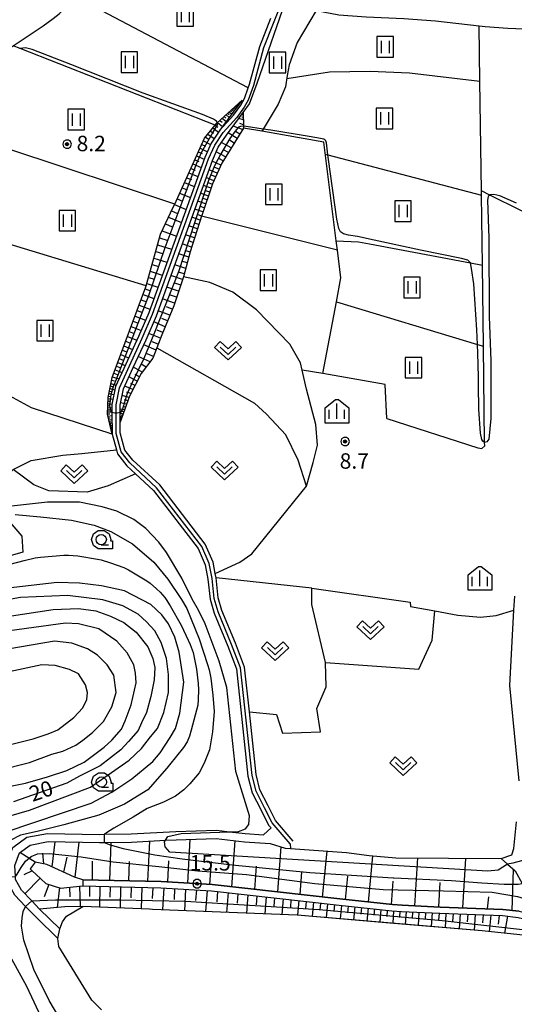
# Model space of a CAD drawing. Extents: x -6001 to -4000, y 88500 to 90000.
# Drawn here: x -5263 to -5143, y 89497 to 89736 of the extents above; entities that cross this region are included whole.
import ezdxf

# ---------------------------------------------------------------- set-up
doc = ezdxf.new("R2010")
doc.units = 0
doc.header["$MEASUREMENT"] = 0
for name, color, linetype in [('2101000', 7, 'CONTINUOUS'), ('2101001', 14, 'CONTINUOUS'), ('2103000', 15, 'CONTINUOUS'), ('5101000', 4, 'CONTINUOUS'), ('5101001', 144, 'CONTINUOUS'), ('5102000', 14, 'CONTINUOUS'), ('5105000', 5, 'CONTINUOUS'), ('5105001', 7, 'CONTINUOUS'), ('6101110', 2, 'CONTINUOUS'), ('6101120', 1, 'CONTINUOUS'), ('6101990', 7, 'CONTINUOUS'), ('6301000', 11, 'CONTINUOUS'), ('6302000', 150, 'CONTINUOUS'), ('6311000', 3, 'CONTINUOUS'), ('6313000', 3, 'CONTINUOUS'), ('6331000', 3, 'CONTINUOUS'), ('6334000', 3, 'CONTINUOUS'), ('7101000', 2, 'CONTINUOUS'), ('7101001', 54, 'CONTINUOUS'), ('7102000', 6, 'CONTINUOUS'), ('7102001', 214, 'CONTINUOUS'), ('7312000', 2, 'CONTINUOUS'), ('CLIP_BOX', 6, 'CONTINUOUS')]:
    doc.layers.add(name, color=color, linetype=linetype)
doc.styles.add('Dm_Anotation', font='txt.shx', dxfattribs={"bigfont": 'PSCDM.shx'})

# ---------------------------------------------------------------- blocks, each defined once
blk = doc.blocks.new('631100')
at = {"layer": '6311000'}
for points in [[(-0.4, 0.6), (-0.4, -0.6)], [(0.4, 0.6), (0.4, -0.6)]]:
    blk.add_lwpolyline(points, dxfattribs=at)
at = {"layer": 'CLIP_BOX'}
blk.add_lwpolyline([(0.8, 1), (-0.8, 1), (-0.8, -1), (0.8, -1)], close=True, dxfattribs=at)
blk = doc.blocks.new('631300')
at = {"layer": '6313000'}
blk.add_lwpolyline([(0.75, 0.35), (0, -0.35), (-0.75, 0.35)], dxfattribs=at)
at = {"layer": 'CLIP_BOX'}
blk.add_lwpolyline([(-1.315, 0.331), (-0.769, 0.915), (0, 0.197), (0.769, 0.915), (1.315, 0.331), (0, -0.897)], close=True, dxfattribs=at)
blk = doc.blocks.new('633100')
at = {"layer": '6331000'}
blk.add_lwpolyline([(0, -0.5), (0.7, -0.5)], dxfattribs=at)
blk.add_circle((0, 0), 0.5, dxfattribs=at)
at = {"layer": 'CLIP_BOX'}
blk.add_lwpolyline([(1.1, -0.1), (1.1, -0.9), (-0.292, -0.9), (-0.766, -0.556), (-0.946, 0), (-0.766, 0.556), (-0.292, 0.9), (0.292, 0.9), (0.766, 0.556), (0.946, 0), (0.914, -0.1)], close=True, dxfattribs=at)
blk = doc.blocks.new('633400')
at = {"layer": '6334000'}
for points in [[(-0.75, -0.75), (-0.75, 0.15)], [(0, -0.75), (0, 0.75)], [(0.75, -0.75), (0.75, 0.15)]]:
    blk.add_lwpolyline(points, dxfattribs=at)
at = {"layer": 'CLIP_BOX'}
blk.add_lwpolyline([(1.15, 0.342), (1.15, -1.15), (-1.15, -1.15), (-1.15, 0.342), (-0.14, 1.15), (0.14, 1.15)], close=True, dxfattribs=at)
blk = doc.blocks.new('731200')
at = {"layer": '7312000'}
for radius in [0.15, 0.0722]:
    blk.add_circle((0, 0), radius, dxfattribs=at)
at = {"layer": 'CLIP_BOX'}
blk.add_lwpolyline([(-0.13, 0.4), (-0.34, 0.247), (-0.421, 0), (-0.34, -0.247), (-0.13, -0.4), (0.13, -0.4), (0.34, -0.247), (0.421, 0), (0.34, 0.247), (0.13, 0.4)], close=True, dxfattribs=at)

msp = doc.modelspace()

# ---------------------------------------------------------------- linework, layer by layer
at = {"layer": '2101000'}
for points in [[(-5199.58, 89743.53), (-5198.19, 89742.69), (-5197.57, 89742.22), (-5194.47, 89739.86), (-5190.77, 89738.04), (-5185.24, 89737), (-5178.56, 89736.55), (-5169.41, 89736.14), (-5161.72, 89735.55), (-5151.14, 89734.35), (-5149.68, 89734.19), (-5144.21, 89733.79), (-5128.79, 89733.12), (-5126.19, 89733.01), (-5124.24, 89732.4), (-5119.59, 89730.1), (-5117.67, 89727.98), (-5117.35, 89727.62), (-5113.32, 89718.12), (-5109.95, 89707.07), (-5109.98, 89706.01), (-5110.19, 89703.5), (-5110.4, 89701.41), (-5111.06, 89699.6)], [(-5247.43, 89526.85), (-5228.39, 89526.41), (-5216.01, 89525.68), (-5185.03, 89522.17), (-5172.22, 89520.82), (-5169.89, 89520.66), (-5160.63, 89520.22), (-5145.4, 89519.63), (-5141.4, 89519.18), (-5137.17, 89518.2), (-5133.84, 89517.43), (-5130.38, 89516.89), (-5129.02, 89516.78), (-5128.1, 89516.78), (-5126.96, 89516.93), (-5125.67, 89517.34), (-5121.81, 89519.21)], [(-5247.46, 89525.35), (-5228.45, 89524.91), (-5216.14, 89524.18), (-5185.2, 89520.68), (-5172.35, 89519.33), (-5169.98, 89519.16), (-5160.69, 89518.72), (-5145.51, 89518.13), (-5141.65, 89517.7), (-5134.13, 89515.96), (-5130.56, 89515.4), (-5129.09, 89515.28), (-5128, 89515.28), (-5126.63, 89515.46), (-5125.12, 89515.94), (-5120.89, 89517.99)]]:
    msp.add_lwpolyline(points, dxfattribs=at)
at = {"layer": '2101001'}
msp.add_lwpolyline([(-5247.43, 89526.85), (-5247.46, 89525.35)], dxfattribs=at)
at = {"layer": '2103000'}
msp.add_lwpolyline([(-5196.34, 89536.2), (-5200.61, 89541.26), (-5202.41, 89544.8), (-5204.41, 89548.7), (-5205.34, 89552.4), (-5206.97, 89567.64), (-5208.13, 89578.54), (-5210.37, 89584.35), (-5213.63, 89592.28), (-5214.56, 89595.39), (-5215.06, 89600.19), (-5215.26, 89601.26), (-5215.76, 89603.98), (-5217.68, 89608.37), (-5228.76, 89622.79), (-5235.32, 89628.82), (-5237.21, 89631.24), (-5238.34, 89635.43), (-5238.36, 89640.41), (-5238.37, 89642.14), (-5237.58, 89646.11), (-5235.21, 89651.33), (-5232.09, 89658.04), (-5229.58, 89663.89), (-5215.94, 89701.61), (-5214.52, 89704.83), (-5212.53, 89707.81), (-5209.58, 89711.77), (-5208.49, 89713.27), (-5206.97, 89715.36), (-5205.07, 89720.42), (-5197.57, 89742.22)], dxfattribs=at)
at = {"layer": '5101000'}
for points in [[(-5231.96, 89800.43), (-5223.88, 89789.71), (-5219.8, 89783.59), (-5218.63, 89781.47), (-5217.32, 89778.3), (-5214.66, 89768.45), (-5212.76, 89762.18), (-5210.45, 89757.45), (-5209.05, 89755.18), (-5199.58, 89743.53), (-5198.92, 89742.29), (-5198.86, 89740.89), (-5203.51, 89729.01), (-5205.98, 89719.88), (-5207.29, 89716.25), (-5208.23, 89714.58), (-5210, 89712.05)], [(-5210.82, 89712.62), (-5209.07, 89715.11), (-5208.2, 89716.67), (-5207.27, 89719.26), (-5206.94, 89720.17), (-5204.46, 89729.33), (-5201.78, 89736.19)], [(-5210.82, 89712.62), (-5214.17, 89708.97), (-5216.28, 89705.8), (-5217.8, 89702.36), (-5231.44, 89664.63), (-5233.92, 89658.85), (-5237.02, 89652.17), (-5239.5, 89646.73), (-5240.37, 89642.33), (-5240.36, 89640.36), (-5240.34, 89635.16), (-5239.29, 89631.3), (-5239.03, 89630.33), (-5236.79, 89627.46), (-5234.63, 89625.47), (-5230.25, 89621.43), (-5219.41, 89607.35), (-5217.69, 89603.39), (-5217.04, 89599.91), (-5216.53, 89595), (-5215.52, 89591.61), (-5212.23, 89583.61), (-5210.09, 89578.07), (-5207.32, 89552.05), (-5206.3, 89547.99), (-5204.19, 89543.89), (-5202.29, 89540.14), (-5201.69, 89539.43)], [(-5197.1, 89535.56), (-5201.45, 89540.7), (-5203.3, 89544.35), (-5205.36, 89548.35), (-5206.33, 89552.22), (-5209.11, 89578.31), (-5211.3, 89583.98), (-5214.58, 89591.95), (-5215.54, 89595.2), (-5216.05, 89600.05), (-5216.72, 89603.68), (-5218.55, 89607.86), (-5229.51, 89622.11), (-5236.06, 89628.14), (-5238.12, 89630.79), (-5239.34, 89635.3), (-5239.36, 89640.24), (-5239.37, 89642.24), (-5238.54, 89646.42), (-5236.11, 89651.75), (-5233, 89658.44), (-5230.51, 89664.26), (-5216.87, 89701.99), (-5215.4, 89705.32), (-5213.35, 89708.39), (-5210, 89712.05)], [(-5258.73, 89517.66), (-5261.35, 89520.37), (-5264, 89523.11), (-5265.76, 89526.32), (-5265.82, 89527.57), (-5265.97, 89530.59), (-5264.48, 89534.65), (-5261.03, 89537.17), (-5256.03, 89538.11), (-5243.39, 89537.87), (-5242.26, 89537.89), (-5235.67, 89537.98), (-5224.85, 89538.58), (-5214.97, 89538.86), (-5211.8, 89538.51), (-5207.97, 89538.09), (-5203.54, 89537.76)], [(-5203.54, 89537.76), (-5201.69, 89539.43)], [(-5257.93, 89519.71), (-5259.85, 89521.69), (-5262.37, 89524.3), (-5263.78, 89526.88), (-5263.81, 89527.55), (-5263.82, 89527.67), (-5263.95, 89530.28), (-5262.81, 89533.39), (-5260.21, 89535.28), (-5255.86, 89536.11), (-5243.39, 89535.87), (-5242.23, 89535.89), (-5235.6, 89535.98), (-5227.37, 89536.44), (-5224.77, 89536.58), (-5215.05, 89536.86), (-5208.16, 89536.09), (-5201.9, 89535.63), (-5198.29, 89534.56), (-5196.95, 89534.42)], [(-5197.1, 89535.56), (-5196.95, 89534.42)], [(-5257.93, 89519.71), (-5252.99, 89514.91)], [(-5258.73, 89517.66), (-5253.52, 89512.61)]]:
    msp.add_lwpolyline(points, dxfattribs=at)
at = {"layer": '5101001'}
msp.add_lwpolyline([(-5253.52, 89512.61), (-5252.99, 89514.91)], dxfattribs=at)
at = {"layer": '5102000'}
for points in [[(-5327.5, 89686.16), (-5325.42, 89687.16), (-5317.11, 89692.21), (-5301.78, 89701.52), (-5299.3, 89703.33), (-5287.36, 89711.99), (-5281.84, 89715.98), (-5267.96, 89726.51), (-5265.81, 89728.53), (-5264.37, 89729.49), (-5257.07, 89734.37), (-5254.68, 89736.17), (-5253.18, 89737.3), (-5249.01, 89741.33), (-5236.91, 89753.03), (-5235.49, 89754.31), (-5234.84, 89754.95), (-5217.05, 89772.31), (-5217.01, 89772.35)], [(-5150.61, 89694.23), (-5150.96, 89720.89), (-5151.14, 89734.35)], [(-5141.45, 89550.9), (-5143.71, 89574.02), (-5142.7, 89592.37), (-5142.51, 89595.77)], [(-5145.82, 89531.98), (-5143.22, 89532.89), (-5142.69, 89534.42), (-5142.04, 89540.9)], [(-5196.95, 89534.42), (-5183.41, 89533.45), (-5177.88, 89532.74), (-5171.36, 89532.19), (-5145.82, 89531.98)]]:
    msp.add_lwpolyline(points, dxfattribs=at)
at = {"layer": '5105000'}
for points in [[(-5252.99, 89514.91), (-5252.35, 89516.63), (-5251.41, 89517.97), (-5247.41, 89520.32)], [(-5141.28, 89513.44), (-5150.39, 89514.41), (-5172.89, 89516.32), (-5195.4, 89518.24), (-5230.52, 89519.64), (-5231.27, 89519.67), (-5247.41, 89520.32)], [(-5242.89, 89495.23), (-5245.24, 89497.61), (-5253.28, 89510.65), (-5253.52, 89512.61)]]:
    msp.add_lwpolyline(points, dxfattribs=at)
at = {"layer": '5105001'}
msp.add_lwpolyline([(-5253.52, 89512.61), (-5252.99, 89514.91)], dxfattribs=at)
at = {"layer": '6101110'}
for points in [[(-5240.34, 89635.16), (-5241.42, 89639.97), (-5241.3, 89644.01), (-5240.31, 89648.88), (-5232.11, 89670.91), (-5232.03, 89671.2), (-5228.57, 89683.72), (-5225.46, 89690.29), (-5225.12, 89691.04), (-5217.85, 89707.08), (-5215.27, 89710.25), (-5214.97, 89710.62), (-5214.78, 89710.79), (-5208.75, 89716.32)], [(-5208.49, 89713.27), (-5208.41, 89709.94), (-5208.4, 89709.49), (-5213.7, 89700.98), (-5215.9, 89695.98), (-5218.56, 89688.28), (-5218.62, 89688.1), (-5221.39, 89679.4), (-5222.98, 89673.33), (-5225.36, 89666.33), (-5228.23, 89659.28), (-5229.44, 89656.13), (-5230.42, 89653.57), (-5233.26, 89649.86), (-5236.11, 89644.39), (-5238.35, 89638.03)], [(-5141.4, 89519.18), (-5145.4, 89519.63), (-5160.63, 89520.22), (-5169.89, 89520.66), (-5172.22, 89520.82), (-5185.03, 89522.17), (-5216.01, 89525.68), (-5228.39, 89526.41), (-5247.43, 89526.85), (-5249.44, 89527.51), (-5256.15, 89530.59), (-5259.04, 89531.11), (-5260.24, 89529.49), (-5259.86, 89529.13), (-5257.68, 89527.11), (-5256.43, 89525.95), (-5252.85, 89524.84), (-5247.46, 89525.35), (-5228.45, 89524.91), (-5216.14, 89524.18), (-5185.2, 89520.68), (-5172.35, 89519.33), (-5169.98, 89519.16), (-5160.69, 89518.72), (-5145.51, 89518.13), (-5141.65, 89517.7)]]:
    msp.add_lwpolyline(points, dxfattribs=at)
at = {"layer": '6101120'}
for points in [[(-5208.75, 89716.32), (-5211.2, 89712.95), (-5214.17, 89708.97), (-5216.28, 89705.8), (-5217.8, 89702.36), (-5231.44, 89664.63), (-5233.92, 89658.85), (-5237.02, 89652.17), (-5239.5, 89646.73), (-5240.37, 89642.33), (-5240.36, 89640.36), (-5240.34, 89635.16)], [(-5238.35, 89638.03), (-5238.36, 89640.41), (-5238.37, 89642.14), (-5237.58, 89646.11), (-5235.21, 89651.33), (-5232.09, 89658.04), (-5229.58, 89663.89), (-5215.94, 89701.61), (-5214.52, 89704.83), (-5212.53, 89707.81), (-5209.58, 89711.77), (-5208.49, 89713.27)], [(-5262.81, 89533.39), (-5260.21, 89535.28), (-5255.86, 89536.11), (-5243.39, 89535.87), (-5242.23, 89535.89), (-5235.6, 89535.98), (-5227.37, 89536.44), (-5224.77, 89536.58), (-5215.05, 89536.86), (-5208.16, 89536.09), (-5201.9, 89535.63), (-5198.29, 89534.56), (-5196.95, 89534.42), (-5183.41, 89533.45), (-5177.88, 89532.74), (-5171.36, 89532.19), (-5145.82, 89531.98), (-5144.23, 89530.6), (-5142.4, 89529.01), (-5140.72, 89525.92), (-5138.46, 89521.75), (-5137.72, 89520.39), (-5137.17, 89518.2)], [(-5130.56, 89515.4), (-5131.19, 89512.02), (-5134.52, 89512.72), (-5141.28, 89513.44), (-5150.39, 89514.41), (-5195.4, 89518.24), (-5230.52, 89519.64), (-5231.27, 89519.67), (-5247.41, 89520.32), (-5251.8, 89520.26), (-5257.93, 89519.71), (-5259.85, 89521.69), (-5262.37, 89524.3), (-5263.78, 89526.88)]]:
    msp.add_lwpolyline(points, dxfattribs=at)
at = {"layer": '6101990'}
for points in [[(-5209.76, 89715.4), (-5209.57, 89715.19)], [(-5212.26, 89713.11), (-5211.9, 89712.79)], [(-5211.87, 89713.46), (-5211.24, 89712.9)], [(-5211.56, 89713.75), (-5211.29, 89713.48)], [(-5211.25, 89714.03), (-5210.78, 89713.52)], [(-5210.99, 89714.26), (-5210.79, 89714.04)], [(-5210.74, 89714.5), (-5210.37, 89714.09)], [(-5210.54, 89714.68), (-5210.37, 89714.5)], [(-5210.34, 89714.87), (-5210.04, 89714.54)], [(-5210.18, 89715.01), (-5210.04, 89714.87)], [(-5210.01, 89715.16), (-5209.78, 89714.9)], [(-5209.89, 89715.28), (-5209.78, 89715.16)], [(-5214.74, 89710.83), (-5213.5, 89709.87)], [(-5214.16, 89711.36), (-5213.61, 89710.9)], [(-5213.58, 89711.89), (-5212.6, 89711.07)], [(-5213.11, 89712.32), (-5212.67, 89711.95)], [(-5212.64, 89712.76), (-5211.86, 89712.06)], [(-5208.45, 89711.52), (-5209.52, 89711.86)], [(-5208.42, 89710.29), (-5209.32, 89710.59)], [(-5208.47, 89712.64), (-5208.86, 89712.76)], [(-5208.46, 89712.08), (-5208.82, 89712.19)], [(-5208.48, 89712.84), (-5208.61, 89712.88)], [(-5216.46, 89708.79), (-5215.72, 89708.27)], [(-5215.86, 89709.53), (-5214.5, 89708.48)], [(-5215.31, 89710.2), (-5214.66, 89709.69)], [(-5209.98, 89706.96), (-5212.12, 89708.37)], [(-5208.62, 89709.13), (-5210.94, 89709.95)], [(-5209.3, 89708.04), (-5210.35, 89708.69)], [(-5218.14, 89706.44), (-5216.42, 89705.48)], [(-5217.67, 89707.3), (-5216.8, 89706.81)], [(-5217.05, 89708.06), (-5215.51, 89706.96)], [(-5211.4, 89704.67), (-5213.76, 89705.97)], [(-5210.69, 89705.81), (-5211.8, 89706.53)], [(-5219.38, 89703.71), (-5218.47, 89703.3)], [(-5218.96, 89704.63), (-5217.18, 89703.76)], [(-5218.55, 89705.53), (-5217.67, 89705.1)], [(-5212.76, 89702.5), (-5215.02, 89703.69)], [(-5212.08, 89703.58), (-5213.28, 89704.24)], [(-5220.25, 89701.78), (-5219.28, 89701.38)], [(-5219.8, 89702.79), (-5217.95, 89701.96)], [(-5213.91, 89700.51), (-5215.98, 89701.5)], [(-5213.36, 89701.52), (-5214.43, 89702.07)], [(-5221.69, 89698.61), (-5219.48, 89697.71)], [(-5221.2, 89699.7), (-5220.13, 89699.27)], [(-5220.7, 89700.78), (-5218.68, 89699.94)], [(-5214.77, 89698.55), (-5216.76, 89699.35)], [(-5214.34, 89699.53), (-5215.37, 89699.94)], [(-5222.76, 89696.26), (-5220.36, 89695.28)], [(-5222.22, 89697.43), (-5221.07, 89696.97)], [(-5215.58, 89696.71), (-5217.44, 89697.46)], [(-5215.17, 89697.63), (-5216.14, 89698.02)], [(-5223.34, 89694.98), (-5222.09, 89694.47)], [(-5216.28, 89694.88), (-5218.12, 89695.58)], [(-5216.61, 89693.93), (-5217.54, 89694.26)], [(-5215.96, 89695.81), (-5216.87, 89696.16)], [(-5224.54, 89692.31), (-5223.19, 89691.76)], [(-5223.92, 89693.7), (-5221.31, 89692.64)], [(-5217.6, 89691.07), (-5219.51, 89691.75)], [(-5216.93, 89692.99), (-5218.82, 89693.65)], [(-5217.26, 89692.03), (-5218.21, 89692.37)], [(-5225.88, 89689.4), (-5224.41, 89688.78)], [(-5225.17, 89690.92), (-5222.36, 89689.75)], [(-5218.27, 89689.13), (-5220.21, 89689.81)], [(-5217.93, 89690.1), (-5218.89, 89690.44)], [(-5226.6, 89687.88), (-5223.5, 89686.59)], [(-5218.93, 89687.12), (-5220.93, 89687.82)], [(-5218.61, 89688.13), (-5219.59, 89688.47)], [(-5228.19, 89684.53), (-5224.72, 89683.22)], [(-5227.39, 89686.21), (-5225.76, 89685.53)], [(-5219.6, 89685.02), (-5221.68, 89685.73)], [(-5219.95, 89683.93), (-5221.01, 89684.29)], [(-5219.26, 89686.07), (-5220.29, 89686.42)], [(-5228.81, 89682.86), (-5227.03, 89682.29)], [(-5220.29, 89682.84), (-5222.46, 89683.58)], [(-5220.65, 89681.71), (-5221.76, 89682.08)], [(-5229.73, 89679.52), (-5228.08, 89679)], [(-5229.29, 89681.13), (-5225.87, 89680.04)], [(-5221.02, 89680.57), (-5223.27, 89681.34)], [(-5221.4, 89679.36), (-5222.55, 89679.75)], [(-5230.17, 89677.92), (-5227, 89676.91)], [(-5221.72, 89678.13), (-5224.15, 89678.91)], [(-5222.08, 89676.77), (-5223.36, 89677.17)], [(-5231.06, 89674.71), (-5228.13, 89673.78)], [(-5230.62, 89676.32), (-5229.09, 89675.83)], [(-5222.43, 89675.41), (-5225.11, 89676.25)], [(-5231.47, 89673.23), (-5230.06, 89672.78)], [(-5223.19, 89672.71), (-5226.05, 89673.66)], [(-5222.79, 89674.06), (-5224.19, 89674.49)], [(-5232.3, 89670.4), (-5231, 89669.92)], [(-5231.88, 89671.75), (-5229.21, 89670.81)], [(-5224.16, 89669.86), (-5227.05, 89670.88)], [(-5223.67, 89671.29), (-5225.11, 89671.79)], [(-5233.28, 89667.77), (-5231.97, 89667.29)], [(-5232.79, 89669.07), (-5230.18, 89668.11)], [(-5225.15, 89666.96), (-5228.1, 89667.99)], [(-5224.65, 89668.41), (-5226.11, 89668.92)], [(-5234.26, 89665.15), (-5232.95, 89664.66)], [(-5233.77, 89666.46), (-5231.13, 89665.5)], [(-5226.29, 89664.05), (-5229.13, 89665.12)], [(-5225.7, 89665.5), (-5227.15, 89666.05)], [(-5234.75, 89663.83), (-5232.21, 89662.84)], [(-5226.86, 89662.64), (-5228.24, 89663.22)], [(-5235.7, 89661.28), (-5233.29, 89660.31)], [(-5235.22, 89662.55), (-5233.99, 89662.06)], [(-5227.43, 89661.23), (-5230.22, 89662.4)], [(-5228, 89659.84), (-5229.41, 89660.42)], [(-5236.6, 89658.85), (-5234.35, 89657.93)], [(-5236.15, 89660.06), (-5234.97, 89659.59)], [(-5228.56, 89658.43), (-5231.41, 89659.62)], [(-5237.84, 89655.52), (-5236.84, 89655.11)], [(-5237.45, 89656.57), (-5235.38, 89655.71)], [(-5237.02, 89657.71), (-5235.94, 89657.27)], [(-5229.66, 89655.54), (-5232.66, 89656.81)], [(-5229.11, 89656.99), (-5230.56, 89657.6)], [(-5238.59, 89653.5), (-5237.67, 89653.12)], [(-5238.23, 89654.47), (-5236.32, 89653.67)], [(-5231.11, 89652.66), (-5233.97, 89654)], [(-5230.25, 89654.02), (-5231.8, 89654.68)], [(-5239.62, 89650.74), (-5237.98, 89650.07)], [(-5239.28, 89651.64), (-5238.43, 89651.29)], [(-5238.95, 89652.53), (-5237.19, 89651.8)], [(-5233.03, 89650.16), (-5235.16, 89651.44)], [(-5232.07, 89651.41), (-5233.29, 89652.13)], [(-5240.23, 89649.08), (-5238.66, 89648.57)], [(-5239.92, 89649.91), (-5239.11, 89649.65)], [(-5234.23, 89647.99), (-5236.24, 89649.06)], [(-5233.66, 89649.09), (-5234.69, 89649.64)], [(-5240.86, 89646.18), (-5239.66, 89645.93)], [(-5240.73, 89646.83), (-5240.14, 89646.64)], [(-5240.6, 89647.47), (-5239.35, 89647.07)], [(-5240.43, 89648.28), (-5239.72, 89648.05)], [(-5235.28, 89645.98), (-5237.26, 89646.82)], [(-5234.76, 89646.98), (-5235.76, 89647.44)], [(-5241.31, 89643.77), (-5240.11, 89643.63)], [(-5241.23, 89644.38), (-5240.62, 89644.27)], [(-5241.1, 89644.98), (-5239.89, 89644.77)], [(-5240.98, 89645.58), (-5240.37, 89645.48)], [(-5236.23, 89644.05), (-5237.89, 89644.55)], [(-5235.78, 89645.02), (-5236.72, 89645.36)], [(-5241.37, 89641.56), (-5240.37, 89641.57)], [(-5241.36, 89642.07), (-5240.86, 89642.03)], [(-5241.34, 89642.57), (-5240.35, 89642.45)], [(-5241.32, 89643.17), (-5240.78, 89643.11)], [(-5237.3, 89641.02), (-5238.37, 89641.2)], [(-5236.81, 89642.42), (-5238.26, 89642.7)], [(-5237.05, 89641.72), (-5237.71, 89641.83)], [(-5236.52, 89643.23), (-5237.29, 89643.46)], [(-5241.42, 89640.04), (-5240.89, 89640.07)], [(-5241.4, 89640.56), (-5240.36, 89640.56)], [(-5241.39, 89641.06), (-5240.88, 89641.06)], [(-5241.32, 89639.53), (-5240.36, 89639.64)], [(-5241.22, 89639.06), (-5240.79, 89639.11)], [(-5237.66, 89640), (-5238.36, 89640.25)], [(-5237.9, 89639.29), (-5238.36, 89639.45)], [(-5238.06, 89638.84), (-5238.35, 89638.94)], [(-5237.98, 89639.07), (-5238.17, 89639.13)], [(-5237.78, 89639.65), (-5238.07, 89639.75)], [(-5237.48, 89640.51), (-5237.92, 89640.66)], [(-5241.11, 89638.58), (-5240.35, 89638.67)], [(-5241.03, 89638.21), (-5240.69, 89638.25)], [(-5240.94, 89637.84), (-5240.35, 89637.91)], [(-5240.88, 89637.55), (-5240.61, 89637.58)], [(-5240.81, 89637.26), (-5240.35, 89637.32)], [(-5240.76, 89637.04), (-5240.55, 89637.06)], [(-5240.71, 89636.81), (-5240.35, 89636.85)], [(-5240.67, 89636.63), (-5240.51, 89636.65)], [(-5240.63, 89636.45), (-5240.35, 89636.48)], [(-5238.12, 89638.7), (-5238.23, 89638.74)], [(-5240.6, 89636.31), (-5240.47, 89636.33)], [(-5254.87, 89530), (-5254.18, 89536.08)], [(-5249.31, 89527.47), (-5248.34, 89535.97)], [(-5240.85, 89526.69), (-5240.56, 89535.91)], [(-5231.63, 89526.48), (-5231.16, 89536.23)], [(-5221.89, 89526.02), (-5221.36, 89536.68)], [(-5211.26, 89525.14), (-5210.41, 89536.34)], [(-5200.1, 89523.88), (-5199.26, 89534.85)], [(-5189.17, 89522.64), (-5188.1, 89533.79)], [(-5259.06, 89531.08), (-5262.76, 89533.43)], [(-5256.92, 89530.73), (-5257.16, 89533.27)], [(-5252.09, 89528.73), (-5251.26, 89532.37)], [(-5245.13, 89526.79), (-5245.11, 89531.35)], [(-5236.24, 89526.59), (-5236.1, 89531.28)], [(-5226.76, 89526.31), (-5226.51, 89531.41)], [(-5216.56, 89525.71), (-5216.14, 89531.28)], [(-5178.03, 89521.43), (-5176.96, 89532.66)], [(-5166.8, 89520.51), (-5166.02, 89532.15)], [(-5155.14, 89520), (-5154.4, 89532.05)], [(-5259.75, 89529.03), (-5261.77, 89528.08)], [(-5205.68, 89524.51), (-5205.25, 89530.18)], [(-5194.63, 89523.26), (-5194.22, 89528.73)], [(-5143.1, 89519.37), (-5142.77, 89529.33)], [(-5257.8, 89527.22), (-5261.51, 89523.41)], [(-5183.6, 89522.02), (-5183.06, 89527.68)], [(-5172.43, 89520.84), (-5172.05, 89526.53)], [(-5255.67, 89525.71), (-5256.82, 89522.73)], [(-5253.13, 89524.93), (-5253.7, 89520.09)], [(-5250.72, 89525.04), (-5250.64, 89522.66)], [(-5248.29, 89525.27), (-5248.13, 89520.31)], [(-5245.82, 89525.31), (-5245.8, 89522.78)], [(-5243.34, 89525.25), (-5243.42, 89520.16)], [(-5240.79, 89525.19), (-5240.87, 89522.63)], [(-5238.25, 89525.13), (-5238.41, 89519.96)], [(-5235.66, 89525.07), (-5235.74, 89522.46)], [(-5233.07, 89525.02), (-5233.3, 89519.75)], [(-5230.44, 89524.95), (-5230.57, 89522.3)], [(-5227.8, 89524.87), (-5228.07, 89519.54)], [(-5225.14, 89524.71), (-5225.27, 89522.07)], [(-5222.48, 89524.56), (-5222.74, 89519.33)], [(-5219.86, 89524.4), (-5220.03, 89521.82)], [(-5217.25, 89524.25), (-5217.64, 89519.13)], [(-5214.7, 89524.02), (-5214.89, 89521.52)], [(-5160.97, 89520.23), (-5160.6, 89526.17)], [(-5212.14, 89523.73), (-5212.51, 89518.92)], [(-5209.75, 89523.46), (-5209.93, 89521.14)], [(-5207.35, 89523.19), (-5207.69, 89518.73)], [(-5205.13, 89522.94), (-5205.3, 89520.79)], [(-5202.91, 89522.69), (-5203.23, 89518.55)], [(-5200.85, 89522.45), (-5201, 89520.46)], [(-5198.79, 89522.22), (-5199.09, 89518.39)], [(-5196.88, 89522), (-5197.02, 89520.16)], [(-5194.97, 89521.79), (-5195.25, 89518.23)], [(-5193.2, 89521.59), (-5193.33, 89519.83)], [(-5149.11, 89519.77), (-5148.83, 89522.68)], [(-5191.43, 89521.39), (-5191.72, 89517.93)], [(-5189.7, 89521.19), (-5189.85, 89519.49)], [(-5187.98, 89521), (-5188.3, 89517.64)], [(-5186.3, 89520.81), (-5186.46, 89519.15)], [(-5184.62, 89520.62), (-5184.93, 89517.35)], [(-5182.99, 89520.45), (-5183.14, 89518.83)], [(-5181.35, 89520.28), (-5181.66, 89517.07)], [(-5179.75, 89520.11), (-5179.9, 89518.52)], [(-5178.15, 89519.94), (-5178.45, 89516.8)], [(-5176.58, 89519.77), (-5176.72, 89518.22)], [(-5175.01, 89519.61), (-5175.24, 89516.52)], [(-5173.48, 89519.45), (-5173.58, 89517.92)], [(-5171.94, 89519.3), (-5172.14, 89516.26)], [(-5170.42, 89519.19), (-5170.52, 89517.66)], [(-5168.9, 89519.11), (-5169.11, 89516)], [(-5167.35, 89519.03), (-5167.45, 89517.45)], [(-5165.79, 89518.96), (-5166, 89515.74)], [(-5164.18, 89518.88), (-5164.29, 89517.24)], [(-5162.57, 89518.81), (-5162.78, 89515.46)], [(-5160.9, 89518.73), (-5161, 89517.02)], [(-5159.23, 89518.66), (-5159.44, 89515.18)], [(-5157.48, 89518.59), (-5157.59, 89516.81)], [(-5155.74, 89518.53), (-5155.97, 89514.88)], [(-5153.92, 89518.46), (-5154.03, 89516.59)], [(-5152.1, 89518.39), (-5152.34, 89514.58)], [(-5150.19, 89518.31), (-5150.32, 89516.36)], [(-5148.28, 89518.24), (-5148.68, 89514.23)], [(-5146.27, 89518.16), (-5146.49, 89516.09)], [(-5144.26, 89517.99), (-5144.95, 89513.83)]]:
    msp.add_lwpolyline(points, dxfattribs=at)
at = {"layer": '6301000'}
for points in [[(-5173.56, 89638.89), (-5151.45, 89631.77), (-5150.47, 89631.62), (-5149.8, 89632.25), (-5149.81, 89633.09), (-5150.12, 89656.49), (-5150.37, 89676.22), (-5150.6, 89693.23), (-5150.61, 89694.23)], [(-5120.99, 89679.53), (-5133.5, 89685.74), (-5148.58, 89693.23), (-5150.61, 89694.23)], [(-5240.34, 89635.16), (-5259.94, 89641.55), (-5265.23, 89644.47), (-5269.92, 89647.14), (-5271.18, 89648.27), (-5273.78, 89650.59), (-5278.51, 89654.18), (-5281.83, 89655.95), (-5283.66, 89656.29), (-5278.82, 89678.35), (-5287.55, 89677.52), (-5292.72, 89676.28), (-5299.73, 89673.91), (-5303.9, 89671.34), (-5305.5, 89670.35), (-5311.01, 89667), (-5315.14, 89665.8), (-5315.18, 89665.79)], [(-5193.08, 89622.49), (-5191.46, 89628.27), (-5190.41, 89632.44), (-5190.87, 89637.51), (-5193.12, 89646.06), (-5194.15, 89650.7), (-5194.55, 89652.47), (-5197.13, 89656.98), (-5205.26, 89665.37), (-5211.02, 89669.62), (-5216.55, 89671.96), (-5222.98, 89673.33)], [(-5173.56, 89638.89), (-5173.97, 89647.21), (-5189.1, 89649.83), (-5194.15, 89650.7)], [(-5234.63, 89625.47), (-5241.31, 89622.6), (-5246.42, 89620.99), (-5255.71, 89621.37), (-5259.37, 89622.84), (-5264.4, 89626.5), (-5267.17, 89623.34), (-5270.06, 89620.04), (-5270.94, 89618.51)], [(-5215.26, 89601.26), (-5209.31, 89604.05), (-5206.38, 89606.08), (-5193.08, 89622.49)], [(-5268.51, 89617.25), (-5265.19, 89613.7), (-5262.3, 89610.3), (-5262.05, 89606.42), (-5285.47, 89599.74), (-5288.39, 89599.01), (-5291, 89600.28), (-5308.02, 89617.38), (-5313.45, 89619.5)], [(-5191.82, 89597.73), (-5215.06, 89600.19)], [(-5191.82, 89597.73), (-5167.93, 89594.27), (-5167.83, 89593.28), (-5161.91, 89592.16), (-5156.31, 89591.11), (-5150.84, 89590.68), (-5147.02, 89591.07), (-5142.7, 89592.37)]]:
    msp.add_lwpolyline(points, dxfattribs=at)
at = {"layer": '6302000'}
for points in [[(-5207.27, 89719.26), (-5249.01, 89741.33)], [(-5190.77, 89738.04), (-5195.37, 89730.31), (-5197.33, 89724.84), (-5197.78, 89722.27), (-5198.24, 89719.49), (-5199.95, 89715.32), (-5203.64, 89709.27), (-5203.98, 89708.72)], [(-5215.27, 89710.25), (-5262.66, 89728.82), (-5264.37, 89729.49)], [(-5197.9, 89721.54), (-5187.5, 89723.15), (-5177.63, 89723.32), (-5168.06, 89722.95), (-5150.96, 89720.89)], [(-5225.12, 89691.04), (-5265.66, 89704.43), (-5271.69, 89706.42), (-5285.58, 89711.35), (-5287.36, 89711.99)], [(-5189.1, 89649.83), (-5185.81, 89667.31), (-5184.72, 89673.09), (-5185.58, 89679.83), (-5185.86, 89682.07), (-5188.92, 89706.1), (-5203.98, 89708.72), (-5208.4, 89709.49)], [(-5188.54, 89703.14), (-5187.88, 89702.97), (-5150.6, 89693.23)], [(-5185.58, 89679.83), (-5218.62, 89688.1)], [(-5232.03, 89671.2), (-5277.44, 89684.95)], [(-5185.86, 89682.07), (-5180.43, 89681.88), (-5177.78, 89681.4), (-5153.27, 89676.77), (-5150.37, 89676.22)], [(-5185.81, 89667.31), (-5151.54, 89656.92), (-5150.12, 89656.49)], [(-5229.44, 89656.13), (-5205.73, 89642.64), (-5202.81, 89639.99)], [(-5193.08, 89622.49), (-5195.11, 89628.83), (-5198.12, 89634.93), (-5202.81, 89639.99)], [(-5264.4, 89626.5), (-5259.98, 89628.69), (-5252.34, 89630.04), (-5247.72, 89630.44), (-5239.29, 89631.3)], [(-5188.46, 89579.67), (-5191.78, 89593.74), (-5191.82, 89597.73)], [(-5206.97, 89567.64), (-5200.4, 89566.99), (-5198.94, 89562.48), (-5189.7, 89562.83), (-5190.61, 89568.44), (-5188.29, 89573.69), (-5188.46, 89579.67), (-5165.82, 89578.01), (-5162.57, 89585.04), (-5161.91, 89592.16)]]:
    msp.add_lwpolyline(points, dxfattribs=at)
at = {"layer": '7101000'}
for points in [[(-5211.82, 89538.51), (-5211.8, 89538.51), (-5209.63, 89538.59), (-5207.91, 89539.21), (-5207.13, 89540.3), (-5206.97, 89542.34), (-5210.25, 89553.12), (-5212.44, 89573.59), (-5214.31, 89579.99), (-5217.75, 89589.05), (-5219.31, 89592.34), (-5220.88, 89594.99), (-5223.38, 89600.15), (-5227.13, 89606.4), (-5229, 89608.9), (-5232.13, 89612.18), (-5235.09, 89614.37), (-5239.16, 89616.4), (-5242.75, 89617.49), (-5248.22, 89618.59), (-5256.03, 89618.59), (-5268.51, 89617.25)], [(-5137.04, 89607.81), (-5137.2, 89606.51), (-5137.53, 89604.17), (-5137.12, 89599.13), (-5137.03, 89595.99), (-5133.98, 89582.6), (-5133.45, 89578.93), (-5133.78, 89565.19), (-5134.48, 89555.11), (-5135.14, 89538.44), (-5135.31, 89536.95), (-5135.68, 89535.02), (-5136.22, 89533.66), (-5136.88, 89532.91), (-5137.87, 89532.25), (-5142.97, 89530.89), (-5144.23, 89530.6)], [(-5285.56, 89587.8), (-5254.63, 89592.49), (-5248.53, 89592.8), (-5244.31, 89592.18), (-5240.72, 89590.93), (-5237.44, 89589.37), (-5234.47, 89587.02)], [(-5234.47, 89587.02), (-5231.66, 89583.43), (-5230.41, 89580.62), (-5229.94, 89578.43), (-5230.09, 89575.46), (-5230.88, 89571.4), (-5231.97, 89567.49), (-5233.22, 89564.99), (-5234, 89563.12), (-5236.34, 89560.46), (-5238.22, 89558.43), (-5243.22, 89554.52), (-5248.22, 89552.02), (-5251.34, 89550.3), (-5258.06, 89547.96), (-5264.31, 89545.77)]]:
    msp.add_lwpolyline(points, dxfattribs=at)
at = {"layer": '7101001'}
msp.add_lwpolyline([(-5144.23, 89530.6), (-5146.5, 89529.21), (-5149, 89528.9), (-5226.34, 89533.59), (-5227.44, 89534.84), (-5227.59, 89536.09), (-5227.37, 89536.44), (-5226.81, 89537.34), (-5223.53, 89538.12), (-5211.82, 89538.51)], dxfattribs=at)
at = {"layer": '7102000'}
for points in [[(-5214.78, 89710.79), (-5214.94, 89711.16), (-5215.73, 89711.69), (-5218.34, 89712.8), (-5232.79, 89718.02), (-5250.36, 89724.92), (-5259.79, 89728.62), (-5261.41, 89728.98), (-5262.66, 89728.82), (-5262.85, 89728.8)], [(-5142.06, 89691.24), (-5146.16, 89693.01), (-5147.57, 89693.36), (-5148.54, 89693.27), (-5148.58, 89693.23), (-5148.94, 89692.87), (-5149.12, 89691.99), (-5148.8, 89682.76), (-5148.69, 89663.74), (-5148.32, 89652.92), (-5148.34, 89638.97), (-5148.78, 89633.93), (-5149.26, 89633.22), (-5149.81, 89633.09), (-5149.83, 89633.09), (-5150.27, 89633.44), (-5150.49, 89633.84), (-5150.8, 89635.38), (-5151.19, 89641.18), (-5151.28, 89646.97), (-5151.31, 89649.09), (-5151.43, 89654.8), (-5151.54, 89656.92), (-5151.73, 89660.49), (-5152.48, 89671.63), (-5152.98, 89675.41), (-5153.23, 89676.72), (-5153.27, 89676.77), (-5153.91, 89677.44), (-5155.46, 89677.83), (-5165.36, 89679.86), (-5176.67, 89682.26), (-5180.74, 89683.18), (-5182.91, 89683.49), (-5184.11, 89683.84), (-5184.85, 89684.31), (-5185.23, 89685.12), (-5185.71, 89687.4), (-5187.74, 89701.9), (-5187.88, 89702.97), (-5188.25, 89705.91), (-5188.38, 89706.37), (-5188.67, 89706.66), (-5188.89, 89706.77), (-5189.73, 89706.97), (-5192.41, 89707.48), (-5201.78, 89708.98), (-5203.64, 89709.27), (-5207.74, 89709.91), (-5208.41, 89709.94)], [(-5263.9, 89615.58), (-5257.7, 89615.03), (-5250.18, 89614.2), (-5244.69, 89613.02), (-5240.65, 89611.49), (-5235.36, 89608.5), (-5230.21, 89603.98), (-5226.8, 89599.87), (-5223.44, 89594.96), (-5222.19, 89592.74), (-5219.15, 89585.37), (-5217.13, 89579.19), (-5216.77, 89577.87), (-5216.35, 89575.8), (-5215.87, 89571.73), (-5215.57, 89567.75), (-5215.97, 89562.82), (-5216.68, 89558.38), (-5217.94, 89555.16), (-5219.15, 89552.85), (-5221.46, 89550.17), (-5222.87, 89548.66), (-5224.89, 89547.15), (-5227.85, 89545.69), (-5231.78, 89544.14), (-5235.25, 89542.02), (-5239.92, 89539.41), (-5241.72, 89538.28), (-5242.26, 89537.89)], [(-5267, 89603.04), (-5261.73, 89604.43), (-5259.04, 89605.05), (-5257.7, 89605.27), (-5252.04, 89605.74), (-5250.9, 89605.76), (-5248.62, 89605.57), (-5243.85, 89604.77), (-5243.01, 89604.58), (-5240.73, 89603.88), (-5237.48, 89602.69), (-5236.37, 89602.19), (-5231.88, 89599.45), (-5231.09, 89598.9), (-5229.51, 89597.57), (-5228.69, 89596.72), (-5227.54, 89595.4), (-5227.2, 89594.93), (-5226.22, 89593.41), (-5223.55, 89588.68), (-5221.81, 89585.09), (-5221.33, 89584.02), (-5220.65, 89582.06), (-5219.81, 89578.02), (-5219.4, 89574.54), (-5219.33, 89573.02), (-5219.4, 89570.66), (-5219.54, 89569.27), (-5221.08, 89563.21), (-5221.51, 89561.75), (-5222.12, 89560.35), (-5223.01, 89559.02), (-5226.42, 89554.78), (-5227, 89553.98), (-5231.63, 89548.73), (-5237.28, 89545.18), (-5243.56, 89542.56), (-5252.03, 89540.16), (-5258.52, 89538.59), (-5262.6, 89537.65), (-5265.11, 89536.4)], [(-5273.38, 89536.09), (-5245.41, 89545.46), (-5240.41, 89548.12), (-5235.56, 89551.4), (-5230.41, 89555.62), (-5228.69, 89557.65), (-5226.19, 89561.4), (-5224.94, 89563.59), (-5223.84, 89567.34), (-5222.91, 89574.84), (-5224, 89582.18), (-5225.09, 89585.77), (-5226.66, 89589.05), (-5228.22, 89591.24), (-5230.88, 89593.74), (-5237.28, 89597.02), (-5242.91, 89598.27), (-5248.22, 89598.9), (-5253.69, 89599.05), (-5268.53, 89597.34)], [(-5273.06, 89540.15), (-5260.41, 89543.74), (-5245.56, 89549.37), (-5236.19, 89555.93), (-5233.22, 89558.74), (-5231.03, 89561.55), (-5229.31, 89563.59), (-5227.75, 89567.49), (-5226.66, 89572.34), (-5226.66, 89576.71), (-5227.13, 89580.62), (-5228.38, 89584.52), (-5229.94, 89587.34), (-5231.97, 89589.52), (-5234, 89591.4), (-5237.75, 89593.43), (-5242.59, 89594.84), (-5251.19, 89595.93), (-5262.59, 89595.46), (-5281.5, 89592.02)], [(-5288.38, 89544.99), (-5261.34, 89550.3), (-5256.03, 89551.87), (-5251.34, 89553.43), (-5247.13, 89555.46), (-5242.28, 89559.05), (-5240.41, 89560.77), (-5238.06, 89563.43), (-5237.13, 89565.46), (-5235.72, 89569.37), (-5234.47, 89574.68), (-5234.63, 89577.02), (-5235.09, 89579.05), (-5236.66, 89582.02), (-5239.16, 89584.84), (-5243.53, 89587.8), (-5248.53, 89589.05), (-5251.66, 89589.21), (-5292.59, 89583.59)], [(-5275.56, 89551.55), (-5260.41, 89555.3), (-5254.94, 89557.34), (-5252.28, 89558.12), (-5249.16, 89559.52), (-5247.44, 89560.77), (-5245.09, 89562.65), (-5242.44, 89565.3), (-5240.41, 89568.9), (-5239.31, 89572.34), (-5239.94, 89576.55), (-5241.5, 89579.05), (-5243.84, 89581.4), (-5246.34, 89582.96), (-5250.09, 89584.37), (-5254.31, 89584.84), (-5286.97, 89579.21)], [(-5274.47, 89557.34), (-5259.47, 89561.09), (-5255.88, 89562.34), (-5253.53, 89563.27), (-5249.63, 89566.24), (-5247.44, 89568.59), (-5246.5, 89570.62), (-5246.34, 89572.34), (-5246.81, 89574.21), (-5248.53, 89576.87), (-5250.72, 89577.96), (-5254.16, 89578.9), (-5257.44, 89579.05), (-5286.66, 89572.8)], [(-5252.75, 89483.27), (-5261.03, 89500.93), (-5275.25, 89526.55)], [(-5246.19, 89484.05), (-5247.05, 89484.51), (-5247.85, 89484.99), (-5248.71, 89485.99), (-5249.76, 89487.58), (-5250.65, 89489.14), (-5255.65, 89497.53), (-5259.35, 89505.04), (-5261.8, 89512.17), (-5262.35, 89515.55), (-5262.2, 89517.6), (-5261.92, 89519.16), (-5261.35, 89520.37)]]:
    msp.add_lwpolyline(points, dxfattribs=at)
at = {"layer": '7102001'}
for points in [[(-5208.41, 89709.94), (-5208.47, 89709.95), (-5209.13, 89709.89), (-5209.59, 89709.73), (-5210.2, 89709.07), (-5211.76, 89706.97), (-5213.94, 89703.21), (-5215.39, 89700.46), (-5216.79, 89696.99), (-5220.21, 89686.7), (-5224.2, 89674.54), (-5230.16, 89659.42), (-5232.61, 89653.49), (-5235.36, 89647.84), (-5236.63, 89644.98), (-5237.61, 89641.77), (-5237.89, 89640.99), (-5238.36, 89640.41), (-5239.12, 89640.25), (-5239.36, 89640.24), (-5239.7, 89640.23), (-5240.36, 89640.36), (-5240.65, 89640.96), (-5240.88, 89642.04), (-5240.55, 89644.75), (-5240.02, 89646.67), (-5239.45, 89648.1), (-5236.59, 89655.34), (-5231.43, 89668.81), (-5227.47, 89680.47), (-5222.54, 89693.43), (-5219.84, 89700.79), (-5218.49, 89703.7), (-5216.03, 89708.07), (-5214.71, 89710.27), (-5214.71, 89710.63), (-5214.78, 89710.79)], [(-5242.26, 89537.89), (-5242.23, 89535.89), (-5240.84, 89535.3), (-5237.62, 89534.47), (-5229.96, 89532.89), (-5223.31, 89531.97), (-5211.15, 89530.44), (-5192.27, 89528.64), (-5172.02, 89527.32), (-5171.86, 89527.31), (-5157.84, 89526.66), (-5150.51, 89526.08), (-5145.06, 89525.79), (-5141.65, 89525.79), (-5140.72, 89525.92)], [(-5265.82, 89527.57), (-5263.82, 89527.67), (-5263.41, 89528.2), (-5262.4, 89529.82), (-5261.35, 89531.37), (-5260.02, 89532.53), (-5258.44, 89533.11), (-5255.64, 89533.25), (-5247.88, 89532.42), (-5240.07, 89531.22), (-5228.95, 89530.03), (-5219.53, 89529), (-5207.65, 89528.13), (-5191.09, 89525.9), (-5174.49, 89524.5), (-5159.85, 89524.16), (-5148.02, 89523.84), (-5141.84, 89522.81), (-5138.91, 89521.89), (-5138.46, 89521.75)], [(-5261.35, 89520.37), (-5259.85, 89521.69), (-5254.05, 89521.94), (-5238.54, 89521.94), (-5222.5, 89521.61), (-5190.04, 89519.6), (-5160.15, 89516.92), (-5139.17, 89514.62), (-5131.03, 89512.91)]]:
    msp.add_lwpolyline(points, dxfattribs=at)

# ---------------------------------------------------------------- block references
at = {"layer": '6311000', "xscale": 2.5, "yscale": 2.5, "zscale": 2.5}
for p in [(-5222.58, 89736.74), (-5173.98, 89729.24), (-5236.12, 89725.53), (-5200.15, 89725.43), (-5249.07, 89711.57), (-5174.14, 89711.85), (-5201.03, 89693.41), (-5169.67, 89689.32), (-5251.19, 89687), (-5202.36, 89672.53), (-5167.46, 89670.77), (-5256.62, 89660.28), (-5167.09, 89651.29)]:
    msp.add_blockref('631100', p, dxfattribs=at)
at = {"layer": '6313000', "xscale": 2.5, "yscale": 2.5, "zscale": 2.5}
for p in [(-5212.17, 89655.39), (-5249.53, 89625.38), (-5213, 89626.27), (-5177.55, 89587.49), (-5200.71, 89582.37), (-5169.6, 89554.43)]:
    msp.add_blockref('631300', p, dxfattribs=at)
at = {"layer": '6331000', "xscale": 2.5, "yscale": 2.5, "zscale": 2.5}
for p in [(-5242.97, 89609.49), (-5242.94, 89550.6)]:
    msp.add_blockref('633100', p, dxfattribs=at)
at = {"layer": '6334000', "xscale": 2.5, "yscale": 2.5, "zscale": 2.5}
for p in [(-5185.7, 89640.7), (-5150.98, 89600.08)]:
    msp.add_blockref('633400', p, dxfattribs=at)
at = {"layer": '7312000', "xscale": 2.5, "yscale": 2.5, "zscale": 2.5}
for p in [(-5251.27, 89705.6, 8.2), (-5183.72, 89633.34, 8.7), (-5219.69, 89525.87, 15.5)]:
    msp.add_blockref('731200', p, dxfattribs=at)

# ---------------------------------------------------------------- texts
at = {"layer": '7101000', "style": 'Dm_Anotation'}
msp.add_text('20', height=3.75, rotation=19, dxfattribs=at).set_placement((-5259.67, 89545.73))
at = {"layer": '7312000', "style": 'Dm_Anotation'}
for s, p in [('8.2', (-5248.95, 89703.88)), ('8.7', (-5185.04, 89626.73)), ('15.5', (-5221.46, 89529.08))]:
    msp.add_text(s, height=3.75, dxfattribs=at).set_placement(p)

doc.saveas('drawing.dxf')
